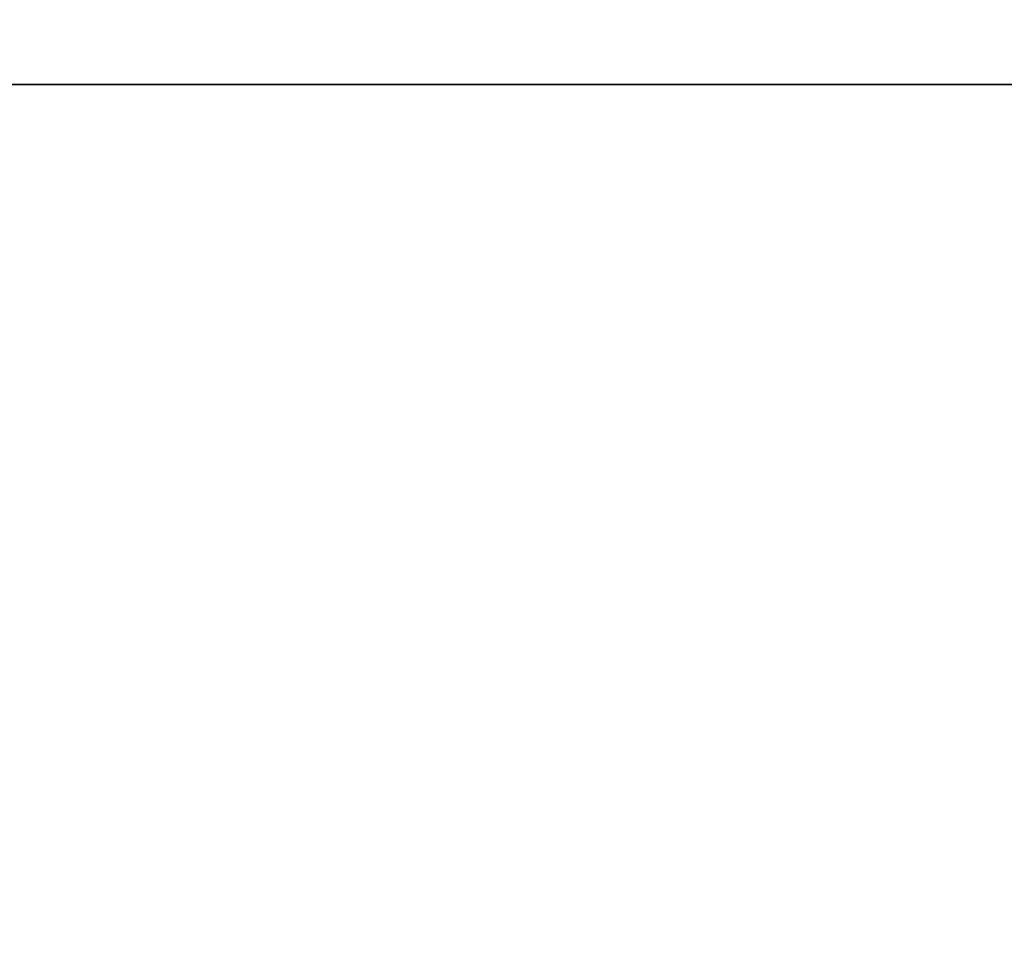
# Model space of a CAD drawing. Units: millimetres. Extents: x -236 to 159, y 0 to 395.
# Drawn here: x -109 to -108, y 391 to 392 of the extents above; entities that cross this region are included whole.
import ezdxf

# ---------------------------------------------------------------- set-up
doc = ezdxf.new("R2010")
doc.units = ezdxf.units.MM
doc.header["$MEASUREMENT"] = 0
doc.layers.get('0').update_dxf_attribs({"color": 8, "linetype": 'CONTINUOUS'})

# ---------------------------------------------------------------- blocks, each defined once
blk = doc.blocks.new('sgBrepBlock__486938768')
at = {"color": 0}
blk.add_polyline3d([(-107.0712, 392, -159.9083), (-107.4733, 392, -160.064), (-107.8841, 392, -160.1947), (-108.3022, 392, -160.2999), (-108.726, 392, -160.3791), (-109.1539, 392, -160.4321), (-109.5842, 392, -160.4586), (-110.0153, 392, -160.4586), (-110.4456, 392, -160.4321), (-110.8735, 392, -160.3791), (-111.2973, 392, -160.2999), (-111.7154, 392, -160.1947), (-112.1262, 392, -160.064), (-112.5283, 392, -159.9083), (-112.9199, 392, -159.7281), (-113.2997, 392, -159.5241), (-113.6663, 392, -159.2972), (-114.0182, 392, -159.0481), (-114.3541, 392, -158.7778), (-114.6727, 392, -158.4873), (-114.9728, 392, -158.1778)], dxfattribs=at)
at = {"color": 0, "invisible_edges": 15}
for points in [[(-109.1539, 392, -160.4321), (-109.1539, 381, -160.4321), (-110.4456, 381, -160.4321)], [(-110.4456, 392, -160.4321), (-109.1539, 392, -160.4321), (-110.4456, 381, -160.4321)], [(-107.8841, 392, -160.1947), (-107.8841, 381, -160.1947), (-109.1539, 381, -160.4321)], [(-109.1539, 392, -160.4321), (-107.8841, 392, -160.1947), (-109.1539, 381, -160.4321)]]:
    blk.add_3dface(points, dxfattribs=at)
blk = doc.blocks.new('sgBrepBlock__486938944')
at = {"color": 0}
blk.add_polyline3d([(-107.0712, 392, -67.9844), (-107.4733, 392, -68.1401), (-107.8841, 392, -68.2708), (-108.3022, 392, -68.376), (-108.726, 392, -68.4552), (-109.1539, 392, -68.5082), (-109.5842, 392, -68.5347), (-110.0153, 392, -68.5347), (-110.4456, 392, -68.5082), (-110.8735, 392, -68.4552), (-111.2973, 392, -68.376), (-111.7154, 392, -68.2708), (-112.1262, 392, -68.1401), (-112.5283, 392, -67.9844), (-112.9199, 392, -67.8042), (-113.2997, 392, -67.6002), (-113.6663, 392, -67.3733), (-114.0182, 392, -67.1242), (-114.3541, 392, -66.8539), (-114.6727, 392, -66.5634), (-114.9728, 392, -66.2539)], dxfattribs=at)
at = {"color": 0, "invisible_edges": 15}
for points in [[(-109.1539, 392, -68.5082), (-109.1539, 381, -68.5082), (-110.4456, 381, -68.5082)], [(-110.4456, 392, -68.5082), (-109.1539, 392, -68.5082), (-110.4456, 381, -68.5082)], [(-107.8841, 392, -68.2708), (-107.8841, 381, -68.2708), (-109.1539, 381, -68.5082)], [(-109.1539, 392, -68.5082), (-107.8841, 392, -68.2708), (-109.1539, 381, -68.5082)]]:
    blk.add_3dface(points, dxfattribs=at)
blk = doc.blocks.new('sgBrepBlock__517039424')
at = {"color": 0}
blk.add_polyline3d([(-157.4554, 392, -52.5261), (-154.068, 392, -52.5261), (-150.6869, 392, -52.7346), (-147.3251, 392, -53.1509), (-143.9954, 392, -53.7733), (-140.7102, 392, -54.5996), (-137.4822, 392, -55.6265), (-134.3235, 392, -56.8502), (-131.2461, 392, -58.266), (-128.2617, 392, -59.8686), (-125.3816, 392, -61.6519), (-122.6168, 392, -63.6091), (-119.9777, 392, -65.7327), (-117.4743, 392, -68.0148), (-115.1162, 392, -70.4467), (-112.9123, 392, -73.0192), (-110.8709, 392, -75.7224), (-108.9997, 392, -78.5462), (-107.306, 392, -81.4799), (-105.7961, 392, -84.5122)], dxfattribs=at)
at = {"color": 0, "invisible_edges": 15}
for points in [[(-108.9997, 392, -78.5462), (-108.9997, 395, -78.5462), (-115.1162, 395, -70.4467)], [(-115.1162, 392, -70.4467), (-108.9997, 392, -78.5462), (-115.1162, 395, -70.4467)], [(-104.4757, 392, -87.6317), (-104.4757, 395, -87.6317), (-108.9997, 395, -78.5462)], [(-108.9997, 392, -78.5462), (-104.4757, 392, -87.6317), (-108.9997, 395, -78.5462)]]:
    blk.add_3dface(points, dxfattribs=at)
blk = doc.blocks.new('sgBrepBlock__517039600')
at = {"color": 0}
blk.add_polyline3d([(-158.2253, 392, -27.5379), (-153.2981, 392, -27.5379), (-148.3802, 392, -27.8413), (-143.4904, 392, -28.4468), (-138.647, 392, -29.3521), (-133.8687, 392, -30.5539), (-129.1733, 392, -32.0476), (-124.5788, 392, -33.8276), (-120.1026, 392, -35.8869), (-115.7617, 392, -38.218), (-111.5725, 392, -40.8118), (-107.5509, 392, -43.6586), (-103.7122, 392, -46.7476)], dxfattribs=at)
at = {"color": 0, "invisible_edges": 15}
for points in [[(-120.1026, 381, -35.8869), (-107.5509, 392, -43.6586), (-120.1026, 392, -35.8869)], [(-120.1026, 381, -35.8869), (-107.5509, 381, -43.6586), (-107.5509, 392, -43.6586)]]:
    blk.add_3dface(points, dxfattribs=at)
blk = doc.blocks.new('sgBrepBlock__517055616')
at = {"color": 0}
for points in [[(-103.7122, 392, -168.2524), (-107.5509, 392, -171.3414), (-111.5725, 392, -174.1882), (-115.7617, 392, -176.782), (-120.1026, 392, -179.1131), (-124.5788, 392, -181.1724), (-129.1733, 392, -182.9524), (-133.8687, 392, -184.4461), (-138.647, 392, -185.6479), (-143.4904, 392, -186.5532), (-148.3802, 392, -187.1587), (-153.2981, 392, -187.4621), (-158.2253, 392, -187.4621)], [(-158.2253, 392, -27.5379), (-153.2981, 392, -27.5379), (-148.3802, 392, -27.8413), (-143.4904, 392, -28.4468), (-138.647, 392, -29.3521), (-133.8687, 392, -30.5539), (-129.1733, 392, -32.0476), (-124.5788, 392, -33.8276), (-120.1026, 392, -35.8869), (-115.7617, 392, -38.218), (-111.5725, 392, -40.8118), (-107.5509, 392, -43.6586), (-103.7122, 392, -46.7476)], [(-105.7961, 392, -130.4878), (-107.306, 392, -133.5201), (-108.9997, 392, -136.4538), (-110.8709, 392, -139.2776), (-112.9123, 392, -141.9808), (-115.1162, 392, -144.5533), (-117.4743, 392, -146.9852), (-119.9777, 392, -149.2673), (-122.6168, 392, -151.3909), (-125.3816, 392, -153.3481), (-128.2617, 392, -155.1314), (-131.2461, 392, -156.734), (-134.3235, 392, -158.1498), (-137.4822, 392, -159.3735), (-140.7102, 392, -160.4004), (-143.9954, 392, -161.2267), (-147.3251, 392, -161.8491), (-150.6869, 392, -162.2654), (-154.068, 392, -162.4739), (-157.4554, 392, -162.4739)], [(-157.4554, 392, -52.5261), (-154.068, 392, -52.5261), (-150.6869, 392, -52.7346), (-147.3251, 392, -53.1509), (-143.9954, 392, -53.7733), (-140.7102, 392, -54.5996), (-137.4822, 392, -55.6265), (-134.3235, 392, -56.8502), (-131.2461, 392, -58.266), (-128.2617, 392, -59.8686), (-125.3816, 392, -61.6519), (-122.6168, 392, -63.6091), (-119.9777, 392, -65.7327), (-117.4743, 392, -68.0148), (-115.1162, 392, -70.4467), (-112.9123, 392, -73.0192), (-110.8709, 392, -75.7224), (-108.9997, 392, -78.5462), (-107.306, 392, -81.4799), (-105.7961, 392, -84.5122)], [(-114.9728, 392, -56.8222), (-114.6727, 392, -56.5127), (-114.3541, 392, -56.2222), (-114.0182, 392, -55.9519), (-113.6663, 392, -55.7028), (-113.2997, 392, -55.4759), (-112.9199, 392, -55.2719), (-112.5283, 392, -55.0917), (-112.1262, 392, -54.936), (-111.7154, 392, -54.8053), (-111.2973, 392, -54.7001), (-110.8735, 392, -54.6209), (-110.4456, 392, -54.5679), (-110.0153, 392, -54.5414), (-109.5842, 392, -54.5414), (-109.1539, 392, -54.5679), (-108.726, 392, -54.6209), (-108.3022, 392, -54.7001), (-107.8841, 392, -54.8053), (-107.4733, 392, -54.936), (-107.0712, 392, -55.0917)], [(-107.0712, 392, -67.9844), (-107.4733, 392, -68.1401), (-107.8841, 392, -68.2708), (-108.3022, 392, -68.376), (-108.726, 392, -68.4552), (-109.1539, 392, -68.5082), (-109.5842, 392, -68.5347), (-110.0153, 392, -68.5347), (-110.4456, 392, -68.5082), (-110.8735, 392, -68.4552), (-111.2973, 392, -68.376), (-111.7154, 392, -68.2708), (-112.1262, 392, -68.1401), (-112.5283, 392, -67.9844), (-112.9199, 392, -67.8042), (-113.2997, 392, -67.6002), (-113.6663, 392, -67.3733), (-114.0182, 392, -67.1242), (-114.3541, 392, -66.8539), (-114.6727, 392, -66.5634), (-114.9728, 392, -66.2539)], [(-114.9728, 392, -148.7461), (-114.6727, 392, -148.4366), (-114.3541, 392, -148.1461), (-114.0182, 392, -147.8758), (-113.6663, 392, -147.6267), (-113.2997, 392, -147.3998), (-112.9199, 392, -147.1958), (-112.5283, 392, -147.0156), (-112.1262, 392, -146.8599), (-111.7154, 392, -146.7292), (-111.2973, 392, -146.624), (-110.8735, 392, -146.5448), (-110.4456, 392, -146.4918), (-110.0153, 392, -146.4653), (-109.5842, 392, -146.4653), (-109.1539, 392, -146.4918), (-108.726, 392, -146.5448), (-108.3022, 392, -146.624), (-107.8841, 392, -146.7292), (-107.4733, 392, -146.8599), (-107.0712, 392, -147.0156)], [(-107.0712, 392, -159.9083), (-107.4733, 392, -160.064), (-107.8841, 392, -160.1947), (-108.3022, 392, -160.2999), (-108.726, 392, -160.3791), (-109.1539, 392, -160.4321), (-109.5842, 392, -160.4586), (-110.0153, 392, -160.4586), (-110.4456, 392, -160.4321), (-110.8735, 392, -160.3791), (-111.2973, 392, -160.2999), (-111.7154, 392, -160.1947), (-112.1262, 392, -160.064), (-112.5283, 392, -159.9083), (-112.9199, 392, -159.7281), (-113.2997, 392, -159.5241), (-113.6663, 392, -159.2972), (-114.0182, 392, -159.0481), (-114.3541, 392, -158.7778), (-114.6727, 392, -158.4873), (-114.9728, 392, -158.1778)]]:
    blk.add_polyline3d(points, dxfattribs=at)
at = {"color": 0, "invisible_edges": 15}
for points in [[(-107.5509, 392, -43.6586), (-120.1026, 392, -35.8869), (-112.9199, 392, -55.2719)], [(-112.9199, 392, -159.7281), (-120.1026, 392, -179.1131), (-107.5509, 392, -171.3414)], [(-110.4456, 392, -68.5082), (-115.1162, 392, -70.4467), (-108.9997, 392, -78.5462)], [(-108.9997, 392, -136.4538), (-115.1162, 392, -144.5533), (-110.4456, 392, -146.4918)], [(-107.5509, 392, -43.6586), (-112.9199, 392, -55.2719), (-111.7154, 392, -54.8053)], [(-111.7154, 392, -160.1947), (-112.9199, 392, -159.7281), (-107.5509, 392, -171.3414)], [(-107.5509, 392, -43.6586), (-111.7154, 392, -54.8053), (-110.4456, 392, -54.5679)], [(-110.4456, 392, -160.4321), (-111.7154, 392, -160.1947), (-107.5509, 392, -171.3414)], [(-109.1539, 392, -68.5082), (-110.4456, 392, -68.5082), (-108.9997, 392, -78.5462)], [(-107.5509, 392, -43.6586), (-110.4456, 392, -54.5679), (-109.1539, 392, -54.5679)], [(-109.1539, 392, -160.4321), (-110.4456, 392, -160.4321), (-107.5509, 392, -171.3414)], [(-108.9997, 392, -136.4538), (-110.4456, 392, -146.4918), (-109.1539, 392, -146.4918)], [(-107.8841, 392, -68.2708), (-109.1539, 392, -68.5082), (-108.9997, 392, -78.5462)], [(-107.5509, 392, -43.6586), (-109.1539, 392, -54.5679), (-107.8841, 392, -54.8053)], [(-107.8841, 392, -160.1947), (-109.1539, 392, -160.4321), (-107.5509, 392, -171.3414)], [(-108.9997, 392, -136.4538), (-109.1539, 392, -146.4918), (-107.8841, 392, -146.7292)], [(-106.6796, 392, -67.8042), (-107.8841, 392, -68.2708), (-108.9997, 392, -78.5462)], [(-105.5813, 392, -67.1242), (-106.6796, 392, -67.8042), (-108.9997, 392, -78.5462)], [(-104.6267, 392, -66.2539), (-105.5813, 392, -67.1242), (-108.9997, 392, -78.5462)], [(-87.7443, 392, -65.3854), (-104.6267, 392, -66.2539), (-108.9997, 392, -78.5462)], [(-87.7443, 392, -65.3854), (-108.9997, 392, -78.5462), (-104.4757, 392, -87.6317)], [(-108.9997, 392, -136.4538), (-107.8841, 392, -146.7292), (-106.6796, 392, -147.1958)], [(-108.9997, 392, -136.4538), (-106.6796, 392, -147.1958), (-105.5813, 392, -147.8758)], [(-108.9997, 392, -136.4538), (-105.5813, 392, -147.8758), (-104.6267, 392, -148.7461)], [(-87.7443, 392, -149.6146), (-108.9997, 392, -136.4538), (-104.6267, 392, -148.7461)], [(-81.1639, 392, -136.3993), (-104.4757, 392, -127.3683), (-108.9997, 392, -136.4538)], [(-81.1639, 392, -136.3993), (-108.9997, 392, -136.4538), (-87.7443, 392, -149.6146)]]:
    blk.add_3dface(points, dxfattribs=at)
blk = doc.blocks.new('sgBrepBlock__517057200')
at = {"color": 0}
blk.add_polyline3d([(-103.7122, 392, -168.2524), (-107.5509, 392, -171.3414), (-111.5725, 392, -174.1882), (-115.7617, 392, -176.782), (-120.1026, 392, -179.1131), (-124.5788, 392, -181.1724), (-129.1733, 392, -182.9524), (-133.8687, 392, -184.4461), (-138.647, 392, -185.6479), (-143.4904, 392, -186.5532), (-148.3802, 392, -187.1587), (-153.2981, 392, -187.4621), (-158.2253, 392, -187.4621)], dxfattribs=at)
at = {"color": 0, "invisible_edges": 15}
for points in [[(-120.1026, 381, -179.1131), (-120.1026, 392, -179.1131), (-107.5509, 392, -171.3414)], [(-107.5509, 381, -171.3414), (-120.1026, 381, -179.1131), (-107.5509, 392, -171.3414)]]:
    blk.add_3dface(points, dxfattribs=at)
blk = doc.blocks.new('sgBrepBlock__517057376')
at = {"color": 0}
blk.add_polyline3d([(-105.7961, 392, -130.4878), (-107.306, 392, -133.5201), (-108.9997, 392, -136.4538), (-110.8709, 392, -139.2776), (-112.9123, 392, -141.9808), (-115.1162, 392, -144.5533), (-117.4743, 392, -146.9852), (-119.9777, 392, -149.2673), (-122.6168, 392, -151.3909), (-125.3816, 392, -153.3481), (-128.2617, 392, -155.1314), (-131.2461, 392, -156.734), (-134.3235, 392, -158.1498), (-137.4822, 392, -159.3735), (-140.7102, 392, -160.4004), (-143.9954, 392, -161.2267), (-147.3251, 392, -161.8491), (-150.6869, 392, -162.2654), (-154.068, 392, -162.4739), (-157.4554, 392, -162.4739)], dxfattribs=at)
at = {"color": 0, "invisible_edges": 15}
for points in [[(-108.9997, 392, -136.4538), (-115.1162, 395, -144.5533), (-108.9997, 395, -136.4538)], [(-108.9997, 392, -136.4538), (-115.1162, 392, -144.5533), (-115.1162, 395, -144.5533)], [(-108.9997, 392, -136.4538), (-108.9997, 395, -136.4538), (-104.4757, 395, -127.3683)], [(-104.4757, 392, -127.3683), (-108.9997, 392, -136.4538), (-104.4757, 395, -127.3683)]]:
    blk.add_3dface(points, dxfattribs=at)
blk = doc.blocks.new('sgBrepBlock__517058608')
at = {"color": 0}
blk.add_polyline3d([(-114.9728, 392, -56.8222), (-114.6727, 392, -56.5127), (-114.3541, 392, -56.2222), (-114.0182, 392, -55.9519), (-113.6663, 392, -55.7028), (-113.2997, 392, -55.4759), (-112.9199, 392, -55.2719), (-112.5283, 392, -55.0917), (-112.1262, 392, -54.936), (-111.7154, 392, -54.8053), (-111.2973, 392, -54.7001), (-110.8735, 392, -54.6209), (-110.4456, 392, -54.5679), (-110.0153, 392, -54.5414), (-109.5842, 392, -54.5414), (-109.1539, 392, -54.5679), (-108.726, 392, -54.6209), (-108.3022, 392, -54.7001), (-107.8841, 392, -54.8053), (-107.4733, 392, -54.936), (-107.0712, 392, -55.0917)], dxfattribs=at)
at = {"color": 0, "invisible_edges": 15}
for points in [[(-109.1539, 392, -54.5679), (-110.4456, 381, -54.5679), (-109.1539, 381, -54.5679)], [(-109.1539, 392, -54.5679), (-110.4456, 392, -54.5679), (-110.4456, 381, -54.5679)], [(-107.8841, 392, -54.8053), (-109.1539, 381, -54.5679), (-107.8841, 381, -54.8053)], [(-107.8841, 392, -54.8053), (-109.1539, 392, -54.5679), (-109.1539, 381, -54.5679)]]:
    blk.add_3dface(points, dxfattribs=at)
blk = doc.blocks.new('sgBrepBlock__517058784')
at = {"color": 0}
blk.add_polyline3d([(-114.9728, 392, -148.7461), (-114.6727, 392, -148.4366), (-114.3541, 392, -148.1461), (-114.0182, 392, -147.8758), (-113.6663, 392, -147.6267), (-113.2997, 392, -147.3998), (-112.9199, 392, -147.1958), (-112.5283, 392, -147.0156), (-112.1262, 392, -146.8599), (-111.7154, 392, -146.7292), (-111.2973, 392, -146.624), (-110.8735, 392, -146.5448), (-110.4456, 392, -146.4918), (-110.0153, 392, -146.4653), (-109.5842, 392, -146.4653), (-109.1539, 392, -146.4918), (-108.726, 392, -146.5448), (-108.3022, 392, -146.624), (-107.8841, 392, -146.7292), (-107.4733, 392, -146.8599), (-107.0712, 392, -147.0156)], dxfattribs=at)
at = {"color": 0, "invisible_edges": 15}
for points in [[(-109.1539, 392, -146.4918), (-110.4456, 381, -146.4918), (-109.1539, 381, -146.4918)], [(-109.1539, 392, -146.4918), (-110.4456, 392, -146.4918), (-110.4456, 381, -146.4918)], [(-107.8841, 392, -146.7292), (-109.1539, 381, -146.4918), (-107.8841, 381, -146.7292)], [(-107.8841, 392, -146.7292), (-109.1539, 392, -146.4918), (-109.1539, 381, -146.4918)]]:
    blk.add_3dface(points, dxfattribs=at)
blk = doc.blocks.new('sgBrepBlock_bo_dn65_l+r_486937888')
at = {"color": 0}
for name in ['sgBrepBlock__517039424', 'sgBrepBlock__517057376', 'sgBrepBlock__517039600', 'sgBrepBlock__517055616', 'sgBrepBlock__517057200', 'sgBrepBlock__486938768', 'sgBrepBlock__486938944', 'sgBrepBlock__517058608', 'sgBrepBlock__517058784']:
    blk.add_blockref(name, (0, 0), dxfattribs=at)
blk = doc.blocks.new('sgBrepBlock__528816384')
at = {"color": 0}
blk.add_polyline3d([(-114.9728, 392, 148.7461), (-114.6727, 392, 148.4366), (-114.3541, 392, 148.1461), (-114.0182, 392, 147.8758), (-113.6663, 392, 147.6267), (-113.2997, 392, 147.3998), (-112.9199, 392, 147.1958), (-112.5283, 392, 147.0156), (-112.1262, 392, 146.8599), (-111.7154, 392, 146.7292), (-111.2973, 392, 146.624), (-110.8735, 392, 146.5448), (-110.4456, 392, 146.4918), (-110.0153, 392, 146.4653), (-109.5842, 392, 146.4653), (-109.1539, 392, 146.4918), (-108.726, 392, 146.5448), (-108.3022, 392, 146.624), (-107.8841, 392, 146.7292), (-107.4733, 392, 146.8599), (-107.0712, 392, 147.0156)], dxfattribs=at)
at = {"color": 0, "invisible_edges": 15}
for points in [[(-110.4456, 392, 146.4918), (-109.1539, 381, 146.4918), (-110.4456, 381, 146.4918)], [(-110.4456, 392, 146.4918), (-109.1539, 392, 146.4918), (-109.1539, 381, 146.4918)], [(-109.1539, 392, 146.4918), (-107.8841, 381, 146.7292), (-109.1539, 381, 146.4918)], [(-109.1539, 392, 146.4918), (-107.8841, 392, 146.7292), (-107.8841, 381, 146.7292)]]:
    blk.add_3dface(points, dxfattribs=at)
blk = doc.blocks.new('sgBrepBlock__528816560')
at = {"color": 0}
blk.add_polyline3d([(-114.9728, 392, 56.8222), (-114.6727, 392, 56.5127), (-114.3541, 392, 56.2222), (-114.0182, 392, 55.9519), (-113.6663, 392, 55.7028), (-113.2997, 392, 55.4759), (-112.9199, 392, 55.2719), (-112.5283, 392, 55.0917), (-112.1262, 392, 54.936), (-111.7154, 392, 54.8053), (-111.2973, 392, 54.7001), (-110.8735, 392, 54.6209), (-110.4456, 392, 54.5679), (-110.0153, 392, 54.5414), (-109.5842, 392, 54.5414), (-109.1539, 392, 54.5679), (-108.726, 392, 54.6209), (-108.3022, 392, 54.7001), (-107.8841, 392, 54.8053), (-107.4733, 392, 54.936), (-107.0712, 392, 55.0917)], dxfattribs=at)
at = {"color": 0, "invisible_edges": 15}
for points in [[(-110.4456, 392, 54.5679), (-109.1539, 381, 54.5679), (-110.4456, 381, 54.5679)], [(-110.4456, 392, 54.5679), (-109.1539, 392, 54.5679), (-109.1539, 381, 54.5679)], [(-109.1539, 392, 54.5679), (-107.8841, 381, 54.8053), (-109.1539, 381, 54.5679)], [(-109.1539, 392, 54.5679), (-107.8841, 392, 54.8053), (-107.8841, 381, 54.8053)]]:
    blk.add_3dface(points, dxfattribs=at)
blk = doc.blocks.new('sgBrepBlock__528817792')
at = {"color": 0}
blk.add_polyline3d([(-105.7961, 392, 130.4878), (-107.306, 392, 133.5201), (-108.9997, 392, 136.4538), (-110.8709, 392, 139.2776), (-112.9123, 392, 141.9808), (-115.1162, 392, 144.5533), (-117.4743, 392, 146.9852), (-119.9777, 392, 149.2673), (-122.6168, 392, 151.3909), (-125.3816, 392, 153.3481), (-128.2617, 392, 155.1314), (-131.2461, 392, 156.734), (-134.3235, 392, 158.1498), (-137.4822, 392, 159.3735), (-140.7102, 392, 160.4004), (-143.9954, 392, 161.2267), (-147.3251, 392, 161.8491), (-150.6869, 392, 162.2654), (-154.068, 392, 162.4739), (-157.4554, 392, 162.4739)], dxfattribs=at)
at = {"color": 0, "invisible_edges": 15}
for points in [[(-108.9997, 392, 136.4538), (-108.9997, 395, 136.4538), (-115.1162, 395, 144.5533)], [(-115.1162, 392, 144.5533), (-108.9997, 392, 136.4538), (-115.1162, 395, 144.5533)], [(-104.4757, 392, 127.3683), (-104.4757, 395, 127.3683), (-108.9997, 395, 136.4538)], [(-108.9997, 392, 136.4538), (-104.4757, 392, 127.3683), (-108.9997, 395, 136.4538)]]:
    blk.add_3dface(points, dxfattribs=at)
blk = doc.blocks.new('sgBrepBlock__528817968')
at = {"color": 0}
blk.add_polyline3d([(-103.7122, 392, 168.2524), (-107.5509, 392, 171.3414), (-111.5725, 392, 174.1882), (-115.7617, 392, 176.782), (-120.1026, 392, 179.1131), (-124.5788, 392, 181.1724), (-129.1733, 392, 182.9524), (-133.8687, 392, 184.4461), (-138.647, 392, 185.6479), (-143.4904, 392, 186.5532), (-148.3802, 392, 187.1587), (-153.2981, 392, 187.4621), (-158.2253, 392, 187.4621)], dxfattribs=at)
at = {"color": 0, "invisible_edges": 15}
for points in [[(-120.1026, 381, 179.1131), (-107.5509, 392, 171.3414), (-120.1026, 392, 179.1131)], [(-120.1026, 381, 179.1131), (-107.5509, 381, 171.3414), (-107.5509, 392, 171.3414)]]:
    blk.add_3dface(points, dxfattribs=at)
blk = doc.blocks.new('sgBrepBlock__528819200')
at = {"color": 0}
for points in [[(-103.7122, 392, 168.2524), (-107.5509, 392, 171.3414), (-111.5725, 392, 174.1882), (-115.7617, 392, 176.782), (-120.1026, 392, 179.1131), (-124.5788, 392, 181.1724), (-129.1733, 392, 182.9524), (-133.8687, 392, 184.4461), (-138.647, 392, 185.6479), (-143.4904, 392, 186.5532), (-148.3802, 392, 187.1587), (-153.2981, 392, 187.4621), (-158.2253, 392, 187.4621)], [(-158.2253, 392, 27.5379), (-153.2981, 392, 27.5379), (-148.3802, 392, 27.8413), (-143.4904, 392, 28.4468), (-138.647, 392, 29.3521), (-133.8687, 392, 30.5539), (-129.1733, 392, 32.0476), (-124.5788, 392, 33.8276), (-120.1026, 392, 35.8869), (-115.7617, 392, 38.218), (-111.5725, 392, 40.8118), (-107.5509, 392, 43.6586), (-103.7122, 392, 46.7476)], [(-105.7961, 392, 130.4878), (-107.306, 392, 133.5201), (-108.9997, 392, 136.4538), (-110.8709, 392, 139.2776), (-112.9123, 392, 141.9808), (-115.1162, 392, 144.5533), (-117.4743, 392, 146.9852), (-119.9777, 392, 149.2673), (-122.6168, 392, 151.3909), (-125.3816, 392, 153.3481), (-128.2617, 392, 155.1314), (-131.2461, 392, 156.734), (-134.3235, 392, 158.1498), (-137.4822, 392, 159.3735), (-140.7102, 392, 160.4004), (-143.9954, 392, 161.2267), (-147.3251, 392, 161.8491), (-150.6869, 392, 162.2654), (-154.068, 392, 162.4739), (-157.4554, 392, 162.4739)], [(-157.4554, 392, 52.5261), (-154.068, 392, 52.5261), (-150.6869, 392, 52.7346), (-147.3251, 392, 53.1509), (-143.9954, 392, 53.7733), (-140.7102, 392, 54.5996), (-137.4822, 392, 55.6265), (-134.3235, 392, 56.8502), (-131.2461, 392, 58.266), (-128.2617, 392, 59.8686), (-125.3816, 392, 61.6519), (-122.6168, 392, 63.6091), (-119.9777, 392, 65.7327), (-117.4743, 392, 68.0148), (-115.1162, 392, 70.4467), (-112.9123, 392, 73.0192), (-110.8709, 392, 75.7224), (-108.9997, 392, 78.5462), (-107.306, 392, 81.4799), (-105.7961, 392, 84.5122)], [(-114.9728, 392, 56.8222), (-114.6727, 392, 56.5127), (-114.3541, 392, 56.2222), (-114.0182, 392, 55.9519), (-113.6663, 392, 55.7028), (-113.2997, 392, 55.4759), (-112.9199, 392, 55.2719), (-112.5283, 392, 55.0917), (-112.1262, 392, 54.936), (-111.7154, 392, 54.8053), (-111.2973, 392, 54.7001), (-110.8735, 392, 54.6209), (-110.4456, 392, 54.5679), (-110.0153, 392, 54.5414), (-109.5842, 392, 54.5414), (-109.1539, 392, 54.5679), (-108.726, 392, 54.6209), (-108.3022, 392, 54.7001), (-107.8841, 392, 54.8053), (-107.4733, 392, 54.936), (-107.0712, 392, 55.0917)], [(-107.0712, 392, 67.9844), (-107.4733, 392, 68.1401), (-107.8841, 392, 68.2708), (-108.3022, 392, 68.376), (-108.726, 392, 68.4552), (-109.1539, 392, 68.5082), (-109.5842, 392, 68.5347), (-110.0153, 392, 68.5347), (-110.4456, 392, 68.5082), (-110.8735, 392, 68.4552), (-111.2973, 392, 68.376), (-111.7154, 392, 68.2708), (-112.1262, 392, 68.1401), (-112.5283, 392, 67.9844), (-112.9199, 392, 67.8042), (-113.2997, 392, 67.6002), (-113.6663, 392, 67.3733), (-114.0182, 392, 67.1242), (-114.3541, 392, 66.8539), (-114.6727, 392, 66.5634), (-114.9728, 392, 66.2539)], [(-114.9728, 392, 148.7461), (-114.6727, 392, 148.4366), (-114.3541, 392, 148.1461), (-114.0182, 392, 147.8758), (-113.6663, 392, 147.6267), (-113.2997, 392, 147.3998), (-112.9199, 392, 147.1958), (-112.5283, 392, 147.0156), (-112.1262, 392, 146.8599), (-111.7154, 392, 146.7292), (-111.2973, 392, 146.624), (-110.8735, 392, 146.5448), (-110.4456, 392, 146.4918), (-110.0153, 392, 146.4653), (-109.5842, 392, 146.4653), (-109.1539, 392, 146.4918), (-108.726, 392, 146.5448), (-108.3022, 392, 146.624), (-107.8841, 392, 146.7292), (-107.4733, 392, 146.8599), (-107.0712, 392, 147.0156)], [(-107.0712, 392, 159.9083), (-107.4733, 392, 160.064), (-107.8841, 392, 160.1947), (-108.3022, 392, 160.2999), (-108.726, 392, 160.3791), (-109.1539, 392, 160.4321), (-109.5842, 392, 160.4586), (-110.0153, 392, 160.4586), (-110.4456, 392, 160.4321), (-110.8735, 392, 160.3791), (-111.2973, 392, 160.2999), (-111.7154, 392, 160.1947), (-112.1262, 392, 160.064), (-112.5283, 392, 159.9083), (-112.9199, 392, 159.7281), (-113.2997, 392, 159.5241), (-113.6663, 392, 159.2972), (-114.0182, 392, 159.0481), (-114.3541, 392, 158.7778), (-114.6727, 392, 158.4873), (-114.9728, 392, 158.1778)]]:
    blk.add_polyline3d(points, dxfattribs=at)
at = {"color": 0, "invisible_edges": 15}
for points in [[(-107.5509, 392, 171.3414), (-120.1026, 392, 179.1131), (-112.9199, 392, 159.7281)], [(-112.9199, 392, 55.2719), (-120.1026, 392, 35.8869), (-107.5509, 392, 43.6586)], [(-110.4456, 392, 146.4918), (-115.1162, 392, 144.5533), (-108.9997, 392, 136.4538)], [(-108.9997, 392, 78.5462), (-115.1162, 392, 70.4467), (-110.4456, 392, 68.5082)], [(-107.5509, 392, 171.3414), (-112.9199, 392, 159.7281), (-111.7154, 392, 160.1947)], [(-111.7154, 392, 54.8053), (-112.9199, 392, 55.2719), (-107.5509, 392, 43.6586)], [(-107.5509, 392, 171.3414), (-111.7154, 392, 160.1947), (-110.4456, 392, 160.4321)], [(-110.4456, 392, 54.5679), (-111.7154, 392, 54.8053), (-107.5509, 392, 43.6586)], [(-109.1539, 392, 146.4918), (-110.4456, 392, 146.4918), (-108.9997, 392, 136.4538)], [(-107.5509, 392, 171.3414), (-110.4456, 392, 160.4321), (-109.1539, 392, 160.4321)], [(-109.1539, 392, 54.5679), (-110.4456, 392, 54.5679), (-107.5509, 392, 43.6586)], [(-108.9997, 392, 78.5462), (-110.4456, 392, 68.5082), (-109.1539, 392, 68.5082)], [(-107.8841, 392, 146.7292), (-109.1539, 392, 146.4918), (-108.9997, 392, 136.4538)], [(-107.5509, 392, 171.3414), (-109.1539, 392, 160.4321), (-107.8841, 392, 160.1947)], [(-107.8841, 392, 54.8053), (-109.1539, 392, 54.5679), (-107.5509, 392, 43.6586)], [(-108.9997, 392, 78.5462), (-109.1539, 392, 68.5082), (-107.8841, 392, 68.2708)], [(-106.6796, 392, 147.1958), (-107.8841, 392, 146.7292), (-108.9997, 392, 136.4538)], [(-105.5813, 392, 147.8758), (-106.6796, 392, 147.1958), (-108.9997, 392, 136.4538)], [(-104.6267, 392, 148.7461), (-105.5813, 392, 147.8758), (-108.9997, 392, 136.4538)], [(-81.1639, 392, 136.3993), (-108.9997, 392, 136.4538), (-104.4757, 392, 127.3683)], [(-87.7443, 392, 149.6146), (-104.6267, 392, 148.7461), (-108.9997, 392, 136.4538)], [(-87.7443, 392, 149.6146), (-108.9997, 392, 136.4538), (-81.1639, 392, 136.3993)], [(-108.9997, 392, 78.5462), (-105.5813, 392, 67.1242), (-104.6267, 392, 66.2539)], [(-108.9997, 392, 78.5462), (-106.6796, 392, 67.8042), (-105.5813, 392, 67.1242)], [(-108.9997, 392, 78.5462), (-107.8841, 392, 68.2708), (-106.6796, 392, 67.8042)], [(-87.7443, 392, 65.3854), (-108.9997, 392, 78.5462), (-104.6267, 392, 66.2539)], [(-81.1639, 392, 78.6007), (-108.9997, 392, 78.5462), (-87.7443, 392, 65.3854)], [(-81.1639, 392, 78.6007), (-104.4757, 392, 87.6317), (-108.9997, 392, 78.5462)]]:
    blk.add_3dface(points, dxfattribs=at)
blk = doc.blocks.new('sgBrepBlock__528820784')
at = {"color": 0}
blk.add_polyline3d([(-158.2253, 392, 27.5379), (-153.2981, 392, 27.5379), (-148.3802, 392, 27.8413), (-143.4904, 392, 28.4468), (-138.647, 392, 29.3521), (-133.8687, 392, 30.5539), (-129.1733, 392, 32.0476), (-124.5788, 392, 33.8276), (-120.1026, 392, 35.8869), (-115.7617, 392, 38.218), (-111.5725, 392, 40.8118), (-107.5509, 392, 43.6586), (-103.7122, 392, 46.7476)], dxfattribs=at)
at = {"color": 0, "invisible_edges": 15}
for points in [[(-120.1026, 381, 35.8869), (-120.1026, 392, 35.8869), (-107.5509, 392, 43.6586)], [(-107.5509, 381, 43.6586), (-120.1026, 381, 35.8869), (-107.5509, 392, 43.6586)]]:
    blk.add_3dface(points, dxfattribs=at)
blk = doc.blocks.new('sgBrepBlock__528820960')
at = {"color": 0}
blk.add_polyline3d([(-157.4554, 392, 52.5261), (-154.068, 392, 52.5261), (-150.6869, 392, 52.7346), (-147.3251, 392, 53.1509), (-143.9954, 392, 53.7733), (-140.7102, 392, 54.5996), (-137.4822, 392, 55.6265), (-134.3235, 392, 56.8502), (-131.2461, 392, 58.266), (-128.2617, 392, 59.8686), (-125.3816, 392, 61.6519), (-122.6168, 392, 63.6091), (-119.9777, 392, 65.7327), (-117.4743, 392, 68.0148), (-115.1162, 392, 70.4467), (-112.9123, 392, 73.0192), (-110.8709, 392, 75.7224), (-108.9997, 392, 78.5462), (-107.306, 392, 81.4799), (-105.7961, 392, 84.5122)], dxfattribs=at)
at = {"color": 0, "invisible_edges": 15}
for points in [[(-108.9997, 392, 78.5462), (-115.1162, 395, 70.4467), (-108.9997, 395, 78.5462)], [(-108.9997, 392, 78.5462), (-115.1162, 392, 70.4467), (-115.1162, 395, 70.4467)], [(-108.9997, 392, 78.5462), (-108.9997, 395, 78.5462), (-104.4757, 395, 87.6317)], [(-104.4757, 392, 87.6317), (-108.9997, 392, 78.5462), (-104.4757, 395, 87.6317)]]:
    blk.add_3dface(points, dxfattribs=at)
blk = doc.blocks.new('sgBrepBlock__528822192')
at = {"color": 0}
blk.add_polyline3d([(-107.0712, 392, 67.9844), (-107.4733, 392, 68.1401), (-107.8841, 392, 68.2708), (-108.3022, 392, 68.376), (-108.726, 392, 68.4552), (-109.1539, 392, 68.5082), (-109.5842, 392, 68.5347), (-110.0153, 392, 68.5347), (-110.4456, 392, 68.5082), (-110.8735, 392, 68.4552), (-111.2973, 392, 68.376), (-111.7154, 392, 68.2708), (-112.1262, 392, 68.1401), (-112.5283, 392, 67.9844), (-112.9199, 392, 67.8042), (-113.2997, 392, 67.6002), (-113.6663, 392, 67.3733), (-114.0182, 392, 67.1242), (-114.3541, 392, 66.8539), (-114.6727, 392, 66.5634), (-114.9728, 392, 66.2539)], dxfattribs=at)
at = {"color": 0, "invisible_edges": 15}
for points in [[(-109.1539, 392, 68.5082), (-110.4456, 381, 68.5082), (-109.1539, 381, 68.5082)], [(-109.1539, 392, 68.5082), (-110.4456, 392, 68.5082), (-110.4456, 381, 68.5082)], [(-107.8841, 392, 68.2708), (-109.1539, 381, 68.5082), (-107.8841, 381, 68.2708)], [(-107.8841, 392, 68.2708), (-109.1539, 392, 68.5082), (-109.1539, 381, 68.5082)]]:
    blk.add_3dface(points, dxfattribs=at)
blk = doc.blocks.new('sgBrepBlock__528822368')
at = {"color": 0}
blk.add_polyline3d([(-107.0712, 392, 159.9083), (-107.4733, 392, 160.064), (-107.8841, 392, 160.1947), (-108.3022, 392, 160.2999), (-108.726, 392, 160.3791), (-109.1539, 392, 160.4321), (-109.5842, 392, 160.4586), (-110.0153, 392, 160.4586), (-110.4456, 392, 160.4321), (-110.8735, 392, 160.3791), (-111.2973, 392, 160.2999), (-111.7154, 392, 160.1947), (-112.1262, 392, 160.064), (-112.5283, 392, 159.9083), (-112.9199, 392, 159.7281), (-113.2997, 392, 159.5241), (-113.6663, 392, 159.2972), (-114.0182, 392, 159.0481), (-114.3541, 392, 158.7778), (-114.6727, 392, 158.4873), (-114.9728, 392, 158.1778)], dxfattribs=at)
at = {"color": 0, "invisible_edges": 15}
for points in [[(-109.1539, 392, 160.4321), (-110.4456, 381, 160.4321), (-109.1539, 381, 160.4321)], [(-109.1539, 392, 160.4321), (-110.4456, 392, 160.4321), (-110.4456, 381, 160.4321)], [(-107.8841, 392, 160.1947), (-109.1539, 381, 160.4321), (-107.8841, 381, 160.1947)], [(-107.8841, 392, 160.1947), (-109.1539, 392, 160.4321), (-109.1539, 381, 160.4321)]]:
    blk.add_3dface(points, dxfattribs=at)
blk = doc.blocks.new('sgBrepBlock_bo_dn65_l+r_528815680')
at = {"color": 0}
for name in ['sgBrepBlock__528817792', 'sgBrepBlock__528820960', 'sgBrepBlock__528817968', 'sgBrepBlock__528819200', 'sgBrepBlock__528820784', 'sgBrepBlock__528816384', 'sgBrepBlock__528816560', 'sgBrepBlock__528822192', 'sgBrepBlock__528822368']:
    blk.add_blockref(name, (0, 0), dxfattribs=at)

msp = doc.modelspace()

# ---------------------------------------------------------------- block references
at = {"color": 0}
for name in ['sgBrepBlock_bo_dn65_l+r_486937888', 'sgBrepBlock_bo_dn65_l+r_528815680']:
    msp.add_blockref(name, (0, 0), dxfattribs=at)

doc.saveas('drawing.dxf')
